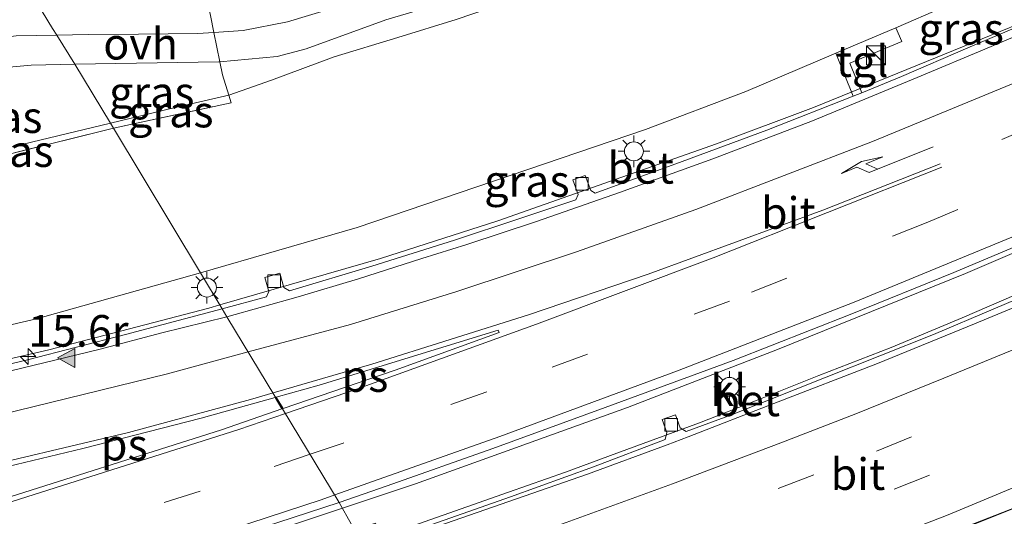
# Model space of a CAD drawing. Units: metres. Extents: x 119997 to 130006, y 481249 to 487503.
# Drawn here: x 122986 to 123064, y 482445 to 482484 of the extents above; entities that cross this region are included whole.
import ezdxf
from ezdxf.enums import TextEntityAlignment as Align

# ---------------------------------------------------------------- set-up
doc = ezdxf.new("R2010")
doc.units = ezdxf.units.M
for name, pattern in [('IE-TERREINAFSCHEIDING', [10, 8, -2]), ('VW-1-3_STREEP', [4, 1, -3]), ('VW-3-9_STREEP', [12, 3, -9])]:
    doc.linetypes.add(name, pattern=pattern)
doc.layers.get('0').update_dxf_attribs({"lineweight": 25})
for name, color, linetype, lineweight in [('B-ME-AM-KILOMETR-S-B1', 7, 'Continuous', 18), ('B-ME-BV-GELEIDECONSTRUCTIE-GELEIDERAIL-L-B1', 213, 'BV-GELEIDERAIL', 18), ('B-ME-GW-KRUINLIJN-L-B1', 93, 'Continuous', 18), ('B-ME-GW-TEENLIJN-L-B1', 93, 'Continuous', 18), ('B-ME-IE-GRASLAND-GV-B6', 93, 'Continuous', 18), ('B-ME-IE-HULPGEOMETRIE-L-B1', 53, 'Continuous', 18), ('B-ME-IE-INRICHTINGSELEMENT-S-B1', 253, 'Continuous', 18), ('B-ME-IE-MEUBILAIR_WEGMEUBILAIR-LICHTMAST-S-B1', 8, 'Continuous', 18), ('B-ME-IE-TERREINAFSCHEIDING-RASTERHEKWERK-L-B1', 8, 'IE-TERREINAFSCHEIDING', 18), ('B-ME-VH-VERH_SOORT-BETON-OVERIG-GV-B6', 8, 'IE-TERREINAFSCHEIDING-NATUURLIJK-HOUTWAL', 18), ('B-ME-VH-VERH_SOORT-BITUMEN-GV-B6', 8, 'IE-TERREINAFSCHEIDING-NATUURLIJK-HOUTWAL', 18), ('B-ME-VH-VERH_SOORT-KLINKERS-GV-B6', 8, 'IE-TERREINAFSCHEIDING-NATUURLIJK-HOUTWAL', 18), ('B-ME-VH-VERH_SOORT-ONVERHARD-GV-B6', 8, 'Continuous', 18), ('B-ME-VH-VERH_SOORT-TEGELS-GV-B6', 8, 'Continuous', 18), ('B-ME-VV-KOLK-S-B1', 8, 'Continuous', 18), ('B-ME-VW-MARKERING-13STREEP-045-L-B1', 255, 'VW-1-3_STREEP', 18), ('B-ME-VW-MARKERING-39STREEP-015-L-B1', 255, 'VW-3-9_STREEP', 18), ('B-ME-VW-MARKERING-PIJLRE750-S-B1', 7, 'Continuous', 18), ('B-ME-VW-MARKERING-STREEP-015-L-B1', 7, 'Continuous', 18), ('B-ME-VW-MARKERING-VLAKMARK-GV-B6', 7, 'Continuous', 18), ('B-ME-VW-MARKERING-VLAKMARK-S-B1', 7, 'Continuous', 18)]:
    doc.layers.add(name, color=color, linetype=linetype, lineweight=lineweight)
doc.styles.add('NLCS-ISO', font='NLCS-ISO.TTF')
doc.linetypes.add('BV-GELEIDERAIL', pattern='A,10,-3,[108,NLCS.SHX,S=1,R=0,X=0,Y=0],-3', length=16)
doc.linetypes.add('IE-TERREINAFSCHEIDING-NATUURLIJK-HOUTWAL', pattern='A,7,-1.5,[67,NLCS.SHX,S=0.75,R=45,X=0,Y=0],-1.5,7,-1.5,[70,NLCS.SHX,S=0.75,R=0,X=0,Y=0],-1.5', length=20)

# ---------------------------------------------------------------- blocks, each defined once
blk = doc.blocks.new('hecto')
for p, q in [((0, 0.625), (-0.625, 0)), ((0, -0.625), (0, 0.625)), ((-0.625, 0), (0.625, 0)), ((0.625, 0), (0, -0.625))]:
    blk.add_line(p, q)
blk = doc.blocks.new('verfsymbol')
for color in [252, 253]:
    blk.add_hatch(color=color).paths.add_polyline_path([(0.75, -0.625), (0, 0.75), (-0.75, -0.625)])
blk.add_lwpolyline([(0.75, -0.625), (0, 0.75), (-0.75, -0.625)], close=True)
blk = doc.blocks.new('pijlr')
for p, q in [((0, 0, 0.1), (5.45, 0, 0.1)), ((5.45, -0.75, 0.1), (4.7, 0, 0.1)), ((6.2, -0.75, 0.1), (5.45, 0, 0.1)), ((4, -0.75, 0.1), (5.45, -0.75, 0.1)), ((5.7, -1.05, 0.1), (4, -0.75, 0.1)), ((7.5, -0.75, 0.1), (5.7, -1.05, 0.1)), ((7.5, -0.75, 0.1), (6.2, -0.75, 0.1))]:
    blk.add_line(p, q)
blk = doc.blocks.new('kast')
blk.add_line((-0.75, -0.75), (0.75, 0.75))
blk.add_lwpolyline([(-0.75, 0.75), (0.75, 0.75), (0.75, -0.75), (-0.75, -0.75)], close=True)
blk = doc.blocks.new('lantaarnpaal')
for p, q in [((-0.884, 0.884), (-0.53, 0.53)), ((0, 0.75), (0, 1.25)), ((0.53, 0.53), (0.884, 0.884)), ((-0.75, 0), (-1.25, 0)), ((0.75, 0), (1.25, 0)), ((-0.53, -0.53), (-0.884, -0.884)), ((0, -0.75), (0, -1.25)), ((0.53, -0.53), (0.884, -0.884))]:
    blk.add_line(p, q)
blk.add_circle((0, 0), 0.75)
blk = doc.blocks.new('kolk')
blk.add_lwpolyline([(-0.5, -0.5), (0.5, -0.5), (0.5, 0.5), (-0.5, 0.5)], close=True)

msp = doc.modelspace()

# ---------------------------------------------------------------- linework, layer by layer
at = {"layer": 'B-ME-BV-GELEIDECONSTRUCTIE-GELEIDERAIL-L-B1'}
msp.add_line((123011.259, 482445.749, 7.243), (123011.271, 482445.753, 7.243), dxfattribs=at)
for points in [[(123069.4534, 482485.7071, 6.9599), (123069.3879, 482485.6786, 6.9598), (123048.6491, 482477.2406, 6.8647), (123040.985, 482474.3682, 6.8679), (123023.663, 482468.2755, 6.781), (123014.3686, 482465.2959, 6.7902), (123001.6643, 482461.6131, 6.7452)], [(123011.3705, 482445.5336, 7.238), (123017.1447, 482447.4533, 7.2393), (123033.9202, 482453.4999, 7.3146), (123045.7929, 482458.0898, 7.3223), (123060.6887, 482464.1103, 7.3417), (123079.5719, 482472.1843, 7.3811), (123079.7384, 482472.2575, 7.3814)], [(123012.916, 482442.744, 7.447), (123014.464, 482443.266, 7.46), (123019.341, 482444.983, 7.432), (123024.505, 482446.795, 7.413), (123029.009, 482448.369, 7.423), (123033.092, 482449.888, 7.47), (123039.627, 482452.29, 7.456), (123044.337, 482454.122, 7.504), (123049.083, 482456.022, 7.408), (123054.798, 482458.245, 7.44), (123060.426, 482460.588, 7.4), (123066.656, 482463.275, 7.376), (123073.901, 482466.381, 7.472), (123081.204, 482469.495, 7.44)], [(123001.6643, 482461.6131, 6.7452), (123000.782, 482461.3573, 6.7421), (122988.1291, 482458.0489, 6.6742), (122976.2615, 482455.3025, 6.6285), (122967.2038, 482453.4609, 6.5508), (122955.344, 482451.4389, 6.4114), (122946.8282, 482450.2273, 6.3931), (122938.0832, 482449.5378, 6.4282), (122936.241, 482449.39, 6.516), (122934.923, 482449.358, 6.516)], [(123021.171, 482429.343, 7.799), (123030.982, 482432.764, 7.812), (123035.293, 482434.294, 7.819), (123041.514, 482436.664, 7.841), (123046.645, 482438.522, 7.841), (123050.47, 482439.989, 7.848), (123059.922, 482443.684, 7.812), (123068.052, 482446.938, 7.769), (123074.05, 482449.363, 7.776), (123078.159, 482451.11, 7.79), (123082.84, 482453.205, 7.769), (123088.752, 482455.809, 7.864)], [(122942.8084, 482425.6351, 7.3951), (122959.6965, 482429.7235, 7.2317), (122976.7752, 482434.4879, 7.2204), (122996.8584, 482440.7088, 7.2347), (123011.3705, 482445.5336, 7.238)]]:
    msp.add_polyline3d(points, dxfattribs=at)
at = {"layer": 'B-ME-GW-KRUINLIJN-L-B1'}
for points in [[(123055.176, 482483.539, 6.201), (123066.476, 482488.459, 6.209), (123067.141, 482488.503, 6.238), (123068.031, 482488.248, 6.24), (123068.611, 482487.351, 6.238), (123068.943, 482486.609, 6.212)], [(123000.144, 482464.163, 6.038), (123012.531, 482467.737, 6.064), (123023.324, 482471.417, 6.077), (123035.367, 482475.491, 6.146), (123043.286, 482478.487, 6.093), (123050.432, 482481.538, 6.201)], [(122939.074, 482451.821, 5.76), (122939.566, 482452.254, 5.716), (122944.188, 482453.018, 5.718), (122949.241, 482453.672, 5.742), (122957.029, 482454.906, 5.768), (122965.822, 482456.163, 5.948), (122977.146, 482458.183, 5.979), (122987.162, 482460.519, 5.976), (123000.144, 482464.163, 6.038)]]:
    msp.add_polyline3d(points, dxfattribs=at)
at = {"layer": 'B-ME-GW-TEENLIJN-L-B1'}
for points in [[(122992.999, 482476.005, 0.002), (122998.129, 482477.234, 0.019), (123002.371, 482478.22, 0.069), (123005.764, 482479.404, 0.035), (123010.716, 482481.252, 0.103), (123015.74, 482482.783, 0.142), (123020.369, 482484.201, 0.255), (123024.41, 482485.567, 0.317)], [(122943.356, 482465.687, -0.652), (122956.782, 482467.729, -0.373), (122968.457, 482470.383, -0.308), (122976.993, 482472.285, -0.262), (122984.662, 482474.001, -0.176), (122992.999, 482476.005, 0.002)]]:
    msp.add_polyline3d(points, dxfattribs=at)
at = {"layer": 'B-ME-IE-GRASLAND-GV-B6'}
for points in [[(123002.371, 482478.22, 0.069), (123001.885, 482479.81, -0.077), (123001.67, 482480.848, -0.087), (123006.199, 482481.275, -0.061), (123008.505, 482481.882, -0.006), (123014.811, 482484.16, 0.118), (123019.452, 482485.554, 0.146), (123022.889, 482486.351, 0.215), (123026.525, 482487.006, 0.311), (123033.074, 482487.975, 0.435), (123036.662, 482489.263, 0.49), (123043.843, 482492.292, 0.407), (123051.497, 482495.9, 0.366), (123057.289, 482497.987, 0.297), (123061.509, 482499.322, 0.283), (123064.229, 482499.615, 0.27)], [(123066.029, 482498.981, 0.307), (123063.392, 482498.721, 0.307), (123060.684, 482498.095, 0.307), (123057.482, 482496.989, 0.307), (123051.833, 482494.943, 0.523), (123044.39, 482491.634, 0.307), (123039.374, 482489.628, 0.307), (123034.574, 482487.83, 0.163), (123029.729, 482486.679, 0.307), (123024.41, 482485.567, 0.317), (123020.369, 482484.201, 0.255), (123015.74, 482482.783, 0.142), (123010.716, 482481.252, 0.103), (123005.764, 482479.404, 0.035), (123002.371, 482478.22, 0.069)], [(122986.794, 482486.195, -0.244), (122996.185, 482488.782, -0.212), (122999.746, 482489.763, -0.072), (123000.913, 482484.514, -0.122), (123001.191, 482483.17, -0.109), (122999.908, 482483.087, -0.164), (122995.22, 482483.023, -0.247), (122991.244, 482483.008, -0.288), (122988.766, 482482.949, -0.277), (122988.43, 482483.49, -0.254), (122986.794, 482486.195, -0.244)], [(123066.476, 482488.459, 6.209), (123055.176, 482483.539, 6.201), (123050.432, 482481.538, 6.201), (123043.286, 482478.487, 6.093), (123035.367, 482475.491, 6.146), (123023.324, 482471.417, 6.077), (123012.531, 482467.737, 6.064), (123000.144, 482464.163, 6.038), (122993.242, 482475.604, 0.002), (123002.565, 482477.61, 0.193), (123002.371, 482478.22, 0.069), (123005.764, 482479.404, 0.035), (123010.716, 482481.252, 0.103), (123015.74, 482482.783, 0.142), (123020.369, 482484.201, 0.255)], [(123068.943, 482486.609, 6.212), (123069.141, 482486.216, 6.167), (123067.004, 482485.268, 6.167), (123067.286, 482484.676, 6.219), (123060.874, 482481.964, 6.238), (123055.614, 482479.694, 6.264), (123052.479, 482478.402, 6.201), (123051.537, 482480.731, 6.201), (123055.632, 482482.458, 6.201), (123055.176, 482483.539, 6.201), (123066.476, 482488.459, 6.209), (123067.141, 482488.503, 6.238), (123068.031, 482488.248, 6.24), (123068.611, 482487.351, 6.238), (123068.943, 482486.609, 6.212)], [(122985.534, 482482.899, -0.339), (122982.648, 482482.569, -0.399), (122978.981, 482481.736, -0.456), (122974.956, 482480.719, -0.401), (122974.415, 482482.96, -0.438), (122986.794, 482486.195, -0.244), (122988.43, 482483.49, -0.254), (122988.766, 482482.949, -0.277), (122985.534, 482482.899, -0.339)], [(123012.537, 482485.679, 0.015), (123007.01, 482484.021, -0.013), (123003.522, 482483.32, -0.054), (123001.191, 482483.17, -0.109), (123000.913, 482484.514, -0.122)], [(123000.144, 482464.163, 6.038), (123012.531, 482467.737, 6.064), (123023.324, 482471.417, 6.077), (123035.367, 482475.491, 6.146), (123043.286, 482478.487, 6.093), (123050.432, 482481.538, 6.201), (123051.793, 482478.119, 6.248), (123044.958, 482475.44, 6.248), (123038.249, 482472.969, 6.193), (123031.378, 482470.456, 6.18), (123031.014, 482470.654, 6.18), (123030.571, 482471.864, 6.18), (123029.606, 482471.512, 6.18), (123030.032, 482470.346, 6.18), (123029.83, 482469.921, 6.18), (123025.335, 482468.434, 6.198), (123020.233, 482466.731, 6.18), (123013.705, 482464.672, 6.161), (123007.181, 482462.733, 6.159), (123006.741, 482462.98, 6.159), (123006.402, 482464.12, 6.106), (123005.225, 482463.771, 6.106), (123005.55, 482462.678, 6.106), (123005.354, 482462.257, 6.106), (123001.851, 482461.3, 6.159), (123000.144, 482464.163, 6.038)], [(122990.179, 482480.653, -0.227), (123001.584, 482480.84, -0.102), (123001.67, 482480.848, -0.087), (123001.885, 482479.81, -0.077), (123002.371, 482478.22, 0.069), (122998.129, 482477.234, 0.019), (122992.999, 482476.005, 0.002), (122990.179, 482480.653, -0.227)], [(122990.179, 482480.653, -0.227), (122992.999, 482476.005, 0.002), (122984.662, 482474.001, -0.176), (122976.993, 482472.285, -0.262), (122975.486, 482478.524, -0.365), (122978.762, 482479.439, -0.504), (122981.975, 482480.174, -0.461), (122984.419, 482480.379, -0.397), (122986.725, 482480.588, -0.28), (122990.179, 482480.653, -0.227)], [(122992.999, 482476.005, 0.002), (122998.129, 482477.234, 0.019), (123002.371, 482478.22, 0.069), (123002.565, 482477.61, 0.193), (122993.242, 482475.604, 0.002), (122992.999, 482476.005, 0.002)], [(122976.993, 482472.285, -0.262), (122984.662, 482474.001, -0.176), (122992.999, 482476.005, 0.002), (122993.242, 482475.604, 0.002), (122977.029, 482471.559, -0.654), (122976.993, 482472.285, -0.262)], [(122977.029, 482471.559, -0.654), (122993.242, 482475.604, 0.002), (123000.144, 482464.163, 6.038)], [(123000.144, 482464.163, 6.038), (122987.162, 482460.519, 5.976), (122977.146, 482458.183, 5.979)], [(122977.146, 482458.183, 5.979), (122987.162, 482460.519, 5.976), (123000.144, 482464.163, 6.038)], [(123000.144, 482464.163, 6.038), (123001.851, 482461.3, 6.159), (122994.194, 482459.267, 6.091), (122986.441, 482457.271, 6.041), (122983.186, 482456.511, 6.036)]]:
    msp.add_polyline3d(points, dxfattribs=at)
at = {"layer": 'B-ME-IE-HULPGEOMETRIE-L-B1'}
msp.add_polyline3d([(122986.794, 482486.195, -0.244), (122988.43, 482483.49, -0.254), (122988.766, 482482.949, -0.277), (122990.179, 482480.653, -0.227), (122992.999, 482476.005, 0.002), (122993.242, 482475.604, 0.002), (123000.144, 482464.163, 6.038), (123001.851, 482461.3, 6.159), (123002.224, 482460.669, 6.135), (123011.119, 482445.988, 6.561), (123013.055, 482442.49, 6.619)], dxfattribs=at)
at = {"layer": 'B-ME-IE-TERREINAFSCHEIDING-RASTERHEKWERK-L-B1'}
msp.add_line((123001.67, 482480.848, -0.087), (123001.191, 482483.17, -0.109), dxfattribs=at)
for points in [[(122999.746, 482489.763, -0.072), (123000.913, 482484.514, -0.122), (123001.191, 482483.17, -0.109)], [(122993.242, 482475.604, 0.002), (122977.029, 482471.559, -0.654), (122976.993, 482472.285, -0.262), (122975.486, 482478.524, -0.365), (122974.956, 482480.719, -0.401), (122974.415, 482482.96, -0.438)], [(122993.242, 482475.604, 0.002), (123002.565, 482477.61, 0.193), (123002.371, 482478.22, 0.069), (123001.885, 482479.81, -0.077), (123001.67, 482480.848, -0.087)]]:
    msp.add_polyline3d(points, dxfattribs=at)
at = {"layer": 'B-ME-VH-VERH_SOORT-BETON-OVERIG-GV-B6'}
for points in [[(123001.851, 482461.3, 6.159), (123005.354, 482462.257, 6.106), (123005.55, 482462.678, 6.106), (123005.225, 482463.771, 6.106), (123006.402, 482464.12, 6.106), (123006.741, 482462.98, 6.159), (123007.181, 482462.733, 6.159), (123013.705, 482464.672, 6.161), (123020.233, 482466.731, 6.18), (123025.335, 482468.434, 6.198), (123029.83, 482469.921, 6.18), (123030.032, 482470.346, 6.18), (123029.606, 482471.512, 6.18), (123030.571, 482471.864, 6.18), (123031.014, 482470.654, 6.18), (123031.378, 482470.456, 6.18), (123038.249, 482472.969, 6.193), (123044.958, 482475.44, 6.248), (123051.793, 482478.119, 6.248), (123052.479, 482478.402, 6.201), (123055.614, 482479.694, 6.264), (123060.874, 482481.964, 6.238), (123067.286, 482484.676, 6.219)], [(123066.267, 482483.561, 6.231), (123062.224, 482481.854, 6.269), (123057.164, 482479.73, 6.269), (123048.579, 482476.183, 6.243), (123040.684, 482473.166, 6.235), (123033.304, 482470.506, 6.156), (123026.725, 482468.225, 6.156), (123021.213, 482466.39, 6.133), (123017.644, 482465.292, 6.133), (123012.64, 482463.687, 6.133), (123007.859, 482462.258, 6.133), (123002.224, 482460.669, 6.135), (123001.851, 482461.3, 6.159)], [(123070.054, 482463.714, 6.782), (123061.383, 482460.104, 6.756), (123053.727, 482456.98, 6.735), (123045.506, 482453.81, 6.746), (123038.743, 482451.163, 6.672), (123037.072, 482450.536, 6.677), (123030.756, 482448.221, 6.708), (123013.293, 482442.156, 6.671), (123013.055, 482442.49, 6.619)], [(123013.055, 482442.49, 6.619), (123013.257, 482443.051, 6.577), (123012.941, 482443.994, 6.577), (123013.985, 482444.344, 6.577), (123014.317, 482443.352, 6.577), (123014.769, 482443.012, 6.638), (123017.988, 482444.089, 6.68), (123024.665, 482446.439, 6.704), (123031.234, 482448.809, 6.704), (123036.898, 482450.952, 6.654), (123037.041, 482451.526, 6.627), (123036.669, 482452.534, 6.627), (123037.718, 482452.92, 6.627), (123038.098, 482451.888, 6.627), (123038.579, 482451.606, 6.693), (123042.165, 482452.927, 6.719), (123049.655, 482455.89, 6.719), (123058.158, 482459.264, 6.727), (123067.604, 482463.278, 6.775)], [(123001.851, 482461.3, 6.159), (123002.224, 482460.669, 6.135), (122997.084, 482459.393, 6.099), (122992.085, 482458.081, 6.048), (122982.584, 482455.789, 5.98)], [(122983.186, 482456.511, 6.036), (122986.441, 482457.271, 6.041), (122994.194, 482459.267, 6.091), (123001.851, 482461.3, 6.159)]]:
    msp.add_polyline3d(points, dxfattribs=at)
at = {"layer": 'B-ME-VH-VERH_SOORT-BITUMEN-GV-B6'}
for points in [[(123068.964, 482468.063, 6.551), (123059.749, 482464.174, 6.594), (123051.555, 482460.861, 6.619), (123042.293, 482457.207, 6.604), (123032.171, 482453.493, 6.698), (123023.271, 482450.242, 6.596), (123014.903, 482447.294, 6.582), (123011.119, 482445.988, 6.561), (123002.224, 482460.669, 6.135), (123007.859, 482462.258, 6.133), (123012.64, 482463.687, 6.133), (123017.644, 482465.292, 6.133), (123021.213, 482466.39, 6.133), (123026.725, 482468.225, 6.156), (123033.304, 482470.506, 6.156), (123040.684, 482473.166, 6.235), (123048.579, 482476.183, 6.243), (123057.164, 482479.73, 6.269), (123062.224, 482481.854, 6.269), (123066.267, 482483.561, 6.231)], [(123013.293, 482442.156, 6.671), (123030.756, 482448.221, 6.708), (123037.072, 482450.536, 6.677), (123038.743, 482451.163, 6.672), (123045.506, 482453.81, 6.746), (123053.727, 482456.98, 6.735), (123061.383, 482460.104, 6.756), (123070.054, 482463.714, 6.782)], [(122982.584, 482455.789, 5.98), (122992.085, 482458.081, 6.048), (122997.084, 482459.393, 6.099), (123002.224, 482460.669, 6.135), (123011.119, 482445.988, 6.561), (123006.246, 482444.407, 0.001), (123000.678, 482442.601, 6.561), (122989.428, 482439.003, 6.561), (122972.767, 482433.969, 6.561)], [(123065.297, 482445.838, 7.059), (123059.143, 482443.435, 7.061), (123052.516, 482440.821, 7.077), (123043.189, 482437.273, 7.075), (123035.521, 482434.481, 7.019), (123028.176, 482431.851, 7.053), (123021.15, 482429.379, 7.04), (123020.462, 482430.569, 7.011), (123018.678, 482433.532, 6.959), (123016.858, 482436.47, 6.846), (123015.179, 482439.506, 6.704), (123013.293, 482442.156, 6.671)]]:
    msp.add_polyline3d(points, dxfattribs=at)
at = {"layer": 'B-ME-VH-VERH_SOORT-KLINKERS-GV-B6'}
for points in [[(123011.119, 482445.988, 6.561), (123014.903, 482447.294, 6.582), (123023.271, 482450.242, 6.596), (123032.171, 482453.493, 6.698), (123042.293, 482457.207, 6.604), (123051.555, 482460.861, 6.619), (123059.749, 482464.174, 6.594), (123068.964, 482468.063, 6.551)], [(123067.604, 482463.278, 6.775), (123058.158, 482459.264, 6.727), (123049.655, 482455.89, 6.719), (123042.165, 482452.927, 6.719), (123038.579, 482451.606, 6.693), (123038.098, 482451.888, 6.627), (123037.718, 482452.92, 6.627), (123036.669, 482452.534, 6.627), (123037.041, 482451.526, 6.627), (123036.898, 482450.952, 6.654), (123031.234, 482448.809, 6.704), (123024.665, 482446.439, 6.704), (123017.988, 482444.089, 6.68), (123014.769, 482443.012, 6.638), (123014.317, 482443.352, 6.577), (123013.985, 482444.344, 6.577), (123012.941, 482443.994, 6.577), (123013.257, 482443.051, 6.577), (123013.055, 482442.49, 6.619), (123011.119, 482445.988, 6.561)], [(122972.767, 482433.969, 6.561), (122989.428, 482439.003, 6.561), (123000.678, 482442.601, 6.561), (123006.246, 482444.407, 0.001), (123011.119, 482445.988, 6.561), (123013.055, 482442.49, 6.619)], [(123021.15, 482429.379, 7.04), (123028.176, 482431.851, 7.053), (123035.521, 482434.481, 7.019), (123043.189, 482437.273, 7.075), (123052.516, 482440.821, 7.077), (123059.143, 482443.435, 7.061), (123065.297, 482445.838, 7.059)]]:
    msp.add_polyline3d(points, dxfattribs=at)
at = {"layer": 'B-ME-VH-VERH_SOORT-ONVERHARD-GV-B6'}
for points in [[(123001.67, 482480.848, -0.087), (123001.191, 482483.17, -0.109), (123003.522, 482483.32, -0.054), (123007.01, 482484.021, -0.013), (123012.537, 482485.679, 0.015), (123019.718, 482488.011, 0.125), (123023.508, 482488.995, 0.166), (123030.292, 482489.677, 0.263), (123033.938, 482490.544, 0.304), (123037.777, 482492.21, 0.345), (123044.351, 482495.533, 0.318), (123050.823, 482498.351, 0.304), (123052.65, 482499.32, 0.276), (123053.285, 482499.903, 0.276), (123053.393, 482500.782, 0.276), (123053.216, 482501.427, 0.29), (123052.53, 482502.952, 0.29), (123054.711, 482504.027, 0.345), (123055.743, 482502.932, 0.345), (123057.095, 482502.088, 0.345), (123059.437, 482501.852, 0.345), (123061.719, 482502.118, 0.331), (123066.551, 482502.3, 0.304)], [(123064.229, 482499.615, 0.27), (123061.509, 482499.322, 0.283), (123057.289, 482497.987, 0.297), (123051.497, 482495.9, 0.366), (123043.843, 482492.292, 0.407), (123036.662, 482489.263, 0.49), (123033.074, 482487.975, 0.435), (123026.525, 482487.006, 0.311), (123022.889, 482486.351, 0.215), (123019.452, 482485.554, 0.146), (123014.811, 482484.16, 0.118), (123008.505, 482481.882, -0.006), (123006.199, 482481.275, -0.061), (123001.67, 482480.848, -0.087)], [(122988.766, 482482.949, -0.277), (122991.244, 482483.008, -0.288), (122995.22, 482483.023, -0.247), (122999.908, 482483.087, -0.164), (123001.191, 482483.17, -0.109), (123001.67, 482480.848, -0.087), (123001.584, 482480.84, -0.102), (122990.179, 482480.653, -0.227), (122988.766, 482482.949, -0.277)], [(122988.766, 482482.949, -0.277), (122990.179, 482480.653, -0.227), (122986.725, 482480.588, -0.28), (122984.419, 482480.379, -0.397), (122981.975, 482480.174, -0.461), (122978.762, 482479.439, -0.504), (122975.486, 482478.524, -0.365), (122974.956, 482480.719, -0.401), (122978.981, 482481.736, -0.456), (122982.648, 482482.569, -0.399), (122985.534, 482482.899, -0.339), (122988.766, 482482.949, -0.277)]]:
    msp.add_polyline3d(points, dxfattribs=at)
at = {"layer": 'B-ME-VH-VERH_SOORT-TEGELS-GV-B6'}
msp.add_polyline3d([(123050.432, 482481.538, 6.201), (123055.176, 482483.539, 6.201), (123055.632, 482482.458, 6.201), (123051.537, 482480.731, 6.201), (123052.479, 482478.402, 6.201), (123051.793, 482478.119, 6.248), (123050.432, 482481.538, 6.201)], dxfattribs=at)
at = {"layer": 'B-ME-VW-MARKERING-13STREEP-045-L-B1'}
msp.add_line((123075.4919, 482479.8553, 6.4679), (123061.7534, 482473.9051, 6.3972), dxfattribs=at)
at = {"layer": 'B-ME-VW-MARKERING-39STREEP-015-L-B1'}
for points in [[(123077.3345, 482476.5126, 6.5706), (123071.154, 482473.8091, 6.5387), (123057.6876, 482468.1696, 6.4865), (123042.0153, 482461.9181, 6.4798), (123022.7835, 482454.744, 6.4444), (123011.4166, 482450.6723, 6.4395), (123008.812, 482449.7957, 6.436)], [(123016.858, 482436.47, 6.846), (123034.64, 482442.846, 7.003), (123053.633, 482450.04, 7.003), (123073.35, 482458.089, 7.003), (123084.86, 482462.866, 6.832)], [(123086.488, 482459.912, 6.912), (123068.985, 482452.567, 7.108), (123041.876, 482441.832, 7.069), (123018.678, 482433.532, 6.959)], [(123008.812, 482449.7957, 6.436), (123000.1114, 482446.8676, 6.4244), (122983.8845, 482441.8052, 6.4072), (122965.5707, 482436.3975, 6.3979), (122953.8951, 482433.3235, 6.4091), (122940.3347, 482430.1785, 6.5513)]]:
    msp.add_polyline3d(points, dxfattribs=at)
at = {"layer": 'B-ME-VW-MARKERING-STREEP-015-L-B1'}
for points in [[(123073.6986, 482483.1067, 6.3671), (123067.1965, 482480.2563, 6.3403), (123053.3309, 482474.5354, 6.2963), (123039.3294, 482469.1556, 6.2748), (123029.9051, 482465.8123, 6.2538), (123020.4114, 482462.6719, 6.2444), (123012.0036, 482460.0749, 6.2267), (123003.9096, 482457.887, 6.1984)], [(123010.7609, 482446.579, 6.5206), (123023.8162, 482451.1967, 6.5452), (123037.8852, 482456.398, 6.5865), (123051.8652, 482461.8341, 6.6021), (123070.3603, 482469.4441, 6.6452), (123079.1266, 482473.2622, 6.6828)], [(123058.6683, 482472.7658, 6.3864), (123049.4019, 482469.116, 6.373), (123035.5537, 482464.0502, 6.3449), (123026.0872, 482460.8284, 6.3361), (123013.6913, 482456.9122, 6.3172), (123005.8741, 482454.6445, 6.2973)], [(123058.8054, 482472.5181, 6.3954), (123040.7055, 482465.3382, 6.3719), (123026.7365, 482460.0897, 6.3558), (123012.6256, 482455.0029, 6.3459), (123006.8567, 482453.0229, 6.3424)], [(123015.179, 482439.506, 6.704), (123021.544, 482441.717, 6.732), (123029.07, 482444.385, 6.746), (123037.504, 482447.449, 6.761), (123046.074, 482450.708, 6.838), (123051.994, 482452.992, 6.825), (123058.966, 482455.813, 6.846), (123065.416, 482458.443, 6.835), (123073.743, 482461.926, 6.846), (123083.187, 482465.9, 6.75)], [(123003.9096, 482457.887, 6.1984), (122997.5238, 482456.1609, 6.1761), (122982.9532, 482452.5998, 6.1373), (122968.2808, 482449.485, 6.0739), (122958.6293, 482447.7881, 6.0116), (122950.5073, 482446.6662, 5.9804), (122941.5431, 482445.8735, 5.9516), (122935.0155, 482445.5757, 5.961)], [(123088.143, 482456.912, 6.993), (123074.565, 482451.353, 7.247), (123059.309, 482444.99, 7.044), (123042.418, 482438.451, 7.102), (123024.213, 482431.863, 7.015), (123020.462, 482430.569, 7.011)], [(123005.8741, 482454.6445, 6.2973), (123004.0877, 482454.1263, 6.2927), (122994.4319, 482451.5269, 6.2636), (122980.6145, 482448.254, 6.2246), (122970.8273, 482446.204, 6.1981), (122959.0298, 482444.012, 6.1365), (122950.518, 482442.7902, 6.1234), (122941.5595, 482441.9355, 6.1299), (122935.1135, 482441.6279, 6.1573)], [(123006.8567, 482453.0229, 6.3424), (123003.1673, 482451.7567, 6.3402), (122984.1053, 482445.705, 6.3115), (122969.735, 482441.4057, 6.2972), (122955.2562, 482437.488, 6.3013), (122945.5456, 482435.1013, 6.3388), (122938.4779, 482433.5101, 6.4207)], [(122942.2113, 482426.8091, 6.6745), (122942.4726, 482426.8638, 6.6728), (122952.1731, 482429.1218, 6.5447), (122961.862, 482431.5961, 6.5141), (122976.2976, 482435.6701, 6.4992), (122995.4221, 482441.5216, 6.5118), (123009.675, 482446.1949, 6.5185), (123010.7609, 482446.579, 6.5206)]]:
    msp.add_polyline3d(points, dxfattribs=at)
at = {"layer": 'B-ME-VW-MARKERING-VLAKMARK-GV-B6'}
for points in [[(123006.6792, 482453.4123, 6.3286), (123006.1326, 482454.3144, 6.3069), (123009.5306, 482455.2689, 6.3168), (123023.7043, 482459.6129, 6.3393), (123023.7816, 482459.4223, 6.3435), (123015.54, 482456.4521, 6.3368), (123006.6792, 482453.4123, 6.3286)], [(122982.225, 482448.2042, 6.2336), (122990.8077, 482450.2448, 6.2527), (123000.1744, 482452.6408, 6.2894), (123006.0327, 482454.2863, 6.3066), (123006.5824, 482453.3791, 6.3285), (123001.7983, 482451.7378, 6.3241), (122982.9439, 482445.7677, 6.2983), (122982.225, 482448.2042, 6.2336)]]:
    msp.add_polyline3d(points, dxfattribs=at)

# ---------------------------------------------------------------- block references
at = {"layer": 'B-ME-AM-KILOMETR-S-B1', "rotation": 90}
msp.add_blockref('hecto', (122986.487, 482457.528, 6.039), dxfattribs=at)
at = {"layer": 'B-ME-IE-INRICHTINGSELEMENT-S-B1', "rotation": 90}
msp.add_blockref('kast', (123053.596, 482481.36, 6.249), dxfattribs=at)
at = {"layer": 'B-ME-IE-MEUBILAIR_WEGMEUBILAIR-LICHTMAST-S-B1', "rotation": 90}
for p in [(123034.435, 482473.767, 6.197), (123000.642, 482462.987, 6.147), (123042.008, 482455.122, 6.75)]:
    msp.add_blockref('lantaarnpaal', p, dxfattribs=at)
at = {"layer": 'B-ME-VV-KOLK-S-B1', "rotation": 90}
for p in [(123030.328, 482471.181, 6.11), (123005.958, 482463.489, 6.077), (123037.397, 482452.125, 6.583)]:
    msp.add_blockref('kolk', p, dxfattribs=at)
at = {"layer": 'B-ME-VW-MARKERING-PIJLRE750-S-B1', "rotation": 201.8}
msp.add_blockref('pijlr', (123058.1196, 482474.1114, 6.3558), dxfattribs=at)
at = {"layer": 'B-ME-VW-MARKERING-VLAKMARK-S-B1', "rotation": 90}
msp.add_blockref('verfsymbol', (122989.5535, 482457.419, 6.0618), dxfattribs=at)

# ---------------------------------------------------------------- texts
at = {"layer": 'B-ME-AM-KILOMETR-S-B1', "ltscale": 0.2, "style": 'NLCS-ISO'}
msp.add_text('15.6r', height=2.5, dxfattribs=at).set_placement((122986.487, 482457.528, 6.039), align=Align.BOTTOM_LEFT)
at = {"layer": 'B-ME-IE-GRASLAND-GV-B6', "ltscale": 0.2, "style": 'NLCS-ISO'}
for p in [(123060.339, 482483.4525), (122996.275, 482478.4265), (122984.2425, 482476.469), (122997.782, 482476.912), (122985.1175, 482473.782), (123025.9685, 482471.419)]:
    msp.add_text('gras', height=2.5, dxfattribs=at).set_placement(p, align=Align.MIDDLE_CENTER)
at = {"layer": 'B-ME-VH-VERH_SOORT-BETON-OVERIG-GV-B6', "ltscale": 0.2, "style": 'NLCS-ISO'}
for p in [(123034.9683, 482472.4593), (123043.364, 482454.0543)]:
    msp.add_text('bet', height=2.5, dxfattribs=at).set_placement(p, align=Align.MIDDLE_CENTER)
at = {"layer": 'B-ME-VH-VERH_SOORT-BITUMEN-GV-B6', "ltscale": 0.2, "style": 'NLCS-ISO'}
for p in [(123046.656, 482468.884), (123052.1678, 482448.226)]:
    msp.add_text('bit', height=2.5, dxfattribs=at).set_placement(p, align=Align.MIDDLE_CENTER)
at = {"layer": 'B-ME-VH-VERH_SOORT-KLINKERS-GV-B6', "ltscale": 0.2, "style": 'NLCS-ISO'}
msp.add_text('kl', height=2.5, dxfattribs=at).set_placement((123041.9187, 482454.8549), align=Align.MIDDLE_CENTER)
at = {"layer": 'B-ME-VH-VERH_SOORT-ONVERHARD-GV-B6', "ltscale": 0.2, "style": 'NLCS-ISO'}
msp.add_text('ovh', height=2.5, dxfattribs=at).set_placement((122995.392, 482482.2808), align=Align.MIDDLE_CENTER)
at = {"layer": 'B-ME-VH-VERH_SOORT-TEGELS-GV-B6', "ltscale": 0.2, "style": 'NLCS-ISO'}
msp.add_text('tgl', height=2.5, dxfattribs=at).set_placement((123052.4973, 482480.9036), align=Align.MIDDLE_CENTER)
at = {"layer": 'B-ME-VW-MARKERING-VLAKMARK-GV-B6', "ltscale": 0.2, "style": 'NLCS-ISO'}
for p in [(123013.1496, 482455.985), (122994.0987, 482450.5581)]:
    msp.add_text('ps', height=2.5, dxfattribs=at).set_placement(p, align=Align.MIDDLE_CENTER)

doc.saveas('drawing.dxf')
